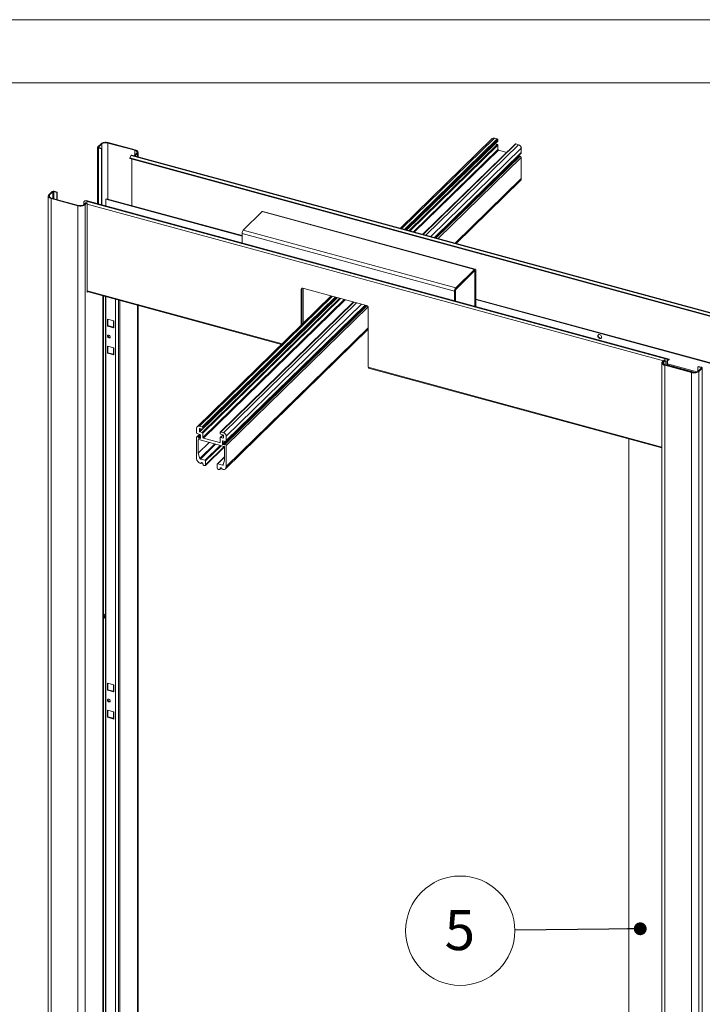
# Paper-space layout 'Sheet2' of a CAD drawing. Units: millimetres. Extents: x 0 to 420, y 0 to 297.
# Drawn here: x 294 to 348, y 219 to 297 of the extents above; entities that cross this region are included whole.
import ezdxf

# ---------------------------------------------------------------- set-up
doc = ezdxf.new("R2010")
doc.units = ezdxf.units.MM
doc.styles.add('SLDTEXTSTYLE0', font='TXT', dxfattribs={"width": 0.7})
doc.dimstyles.new('SLDDIMSTYLE0', dxfattribs={"dimtxt": 0.18, "dimasz": 1.016, "dimexe": 0, "dimexo": 0.0625, "dimgap": 0, "dimtad": 0, "dimtih": 1, "dimtoh": 1, "dimdec": 0, "dimrnd": 1e-09, "dimzin": 0, "dimdsep": 46, "dimtxsty": 'Standard', "dimblk1": 'DOT', "dimblk2": 'DOT', "dimsah": 1, "dimcen": 0.09, "dimadec": 0, "dimazin": 0, "dimtfac": 1.016, "dimtdec": 0, "dimtofl": 0, "dimtmove": 0, "dimatfit": 3, "dimldrblk": 'DOT', "dimfxl": 1, "dimfrac": 2, "dimtolj": 1, "dimtzin": 0, "dimarcsym": 0})

# ---------------------------------------------------------------- blocks, each defined once
blk = doc.blocks.new('SW_NOTE_11')
at = {"color": 0, "linetype": 'Continuous', "lineweight": 0}
blk.add_circle((-4.323, -0.046), 4.323, dxfattribs=at)
at = {"color": 0, "linetype": 'Continuous', "lineweight": 0, "insert": (-4.354, 1.595), "char_height": 3.175, "attachment_point": 2, "style": 'SLDTEXTSTYLE0'}
blk.add_mtext('5', dxfattribs=at)
blk = doc.blocks.new('_Dot')
at = {"color": 0, "linetype": 'ByBlock', "lineweight": -2}
blk.add_line((-0.5, 0), (-1, 0), dxfattribs=at)
at = {"color": 0, "linetype": 'ByBlock', "const_width": 0.5}
blk.add_lwpolyline([(-0.25, 0, 1), (0.25, 0, 1)], format="xyb", close=True, dxfattribs=at)

psp = doc.layouts.new('Sheet2')

# ---------------------------------------------------------------- linework, layer by layer
at = {"color": 7, "linetype": 'Continuous', "lineweight": 18}
for p, q in [((420, 296.997), (-0.007, 296.997)), ((413.5, 291.997), (6.093, 291.997)), ((331.278, 287.592), (324.023, 280.511)), ((324.512, 280.378), (331.709, 287.403)), ((331.674, 287.567), (331.453, 287.627)), ((331.718, 287.427), (331.718, 287.512)), ((300.066, 286.907), (300.066, 282.451)), ((300.337, 287.188), (300.081, 286.937)), ((300.147, 286.919), (300.081, 286.937)), ((300.168, 286.885), (300.133, 286.85)), ((300.133, 286.85), (300.376, 286.784)), ((300.404, 287.17), (300.147, 286.919)), ((300.168, 286.885), (300.411, 286.818)), ((300.404, 287.17), (300.337, 287.188)), ((300.376, 286.784), (300.411, 286.818)), ((300.376, 286.784), (300.376, 282.367)), ((300.411, 286.818), (300.411, 282.357)), ((300.877, 287.245), (300.912, 287.279)), ((302.999, 286.668), (300.877, 287.245)), ((303.034, 286.702), (300.912, 287.279)), ((302.999, 286.668), (303.034, 286.702)), ((303.261, 286.153), (303.261, 286.509)), ((333.099, 287.164), (325.79, 280.03)), ((331.497, 287.187), (331.49, 287.189)), ((331.674, 287.139), (331.497, 287.187)), ((331.718, 286.741), (331.718, 287.084)), ((332.425, 286.506), (331.763, 286.686)), ((333.355, 287.11), (333.133, 287.171)), ((333.576, 286.493), (333.576, 286.836)), ((302.608, 286.07), (302.716, 286.248)), ((302.608, 286.07), (348.73, 273.534)), ((302.608, 286.07), (302.62, 286.021)), ((302.62, 286.021), (348.742, 273.486)), ((302.716, 286.248), (348.839, 273.713)), ((302.76, 285.983), (302.76, 282.302)), ((348.892, 273.752), (302.769, 286.287)), ((303.145, 286.425), (302.994, 286.277)), ((302.994, 286.277), (303.06, 286.259)), ((302.994, 286.226), (302.994, 286.277)), ((303.212, 286.407), (303.06, 286.259)), ((303.06, 286.259), (303.06, 286.208)), ((303.145, 286.425), (303.212, 286.407)), ((326.724, 279.777), (333.557, 286.446)), ((333.452, 286.21), (326.831, 279.748)), ((333.397, 286.156), (333.31, 286.18)), ((333.576, 284.436), (333.576, 286.108)), ((328.432, 279.313), (333.511, 284.27)), ((296.207, 283.157), (296.464, 283.407)), ((296.273, 283.139), (296.53, 283.389)), ((296.53, 283.389), (296.464, 283.407)), ((296.598, 283.4), (296.633, 283.434)), ((296.598, 283.4), (296.841, 283.334)), ((296.633, 283.434), (296.876, 283.368)), ((296.158, 283.054), (296.158, 176.766)), ((296.273, 283.139), (296.207, 283.157)), ((296.42, 282.895), (296.385, 282.861)), ((298.507, 282.284), (296.385, 282.861)), ((296.385, 282.861), (296.385, 176.572)), ((298.542, 282.318), (296.42, 282.895)), ((296.876, 283.368), (296.841, 283.334)), ((296.841, 283.334), (296.841, 282.781)), ((296.876, 283.368), (296.876, 282.771)), ((299.154, 282.699), (299.046, 282.665)), ((345.168, 270.13), (299.046, 282.665)), ((345.277, 270.164), (299.154, 282.699)), ((300.761, 282.845), (300.726, 282.811)), ((300.726, 282.811), (311.494, 279.884)), ((300.726, 282.271), (300.726, 282.811)), ((300.761, 282.845), (311.494, 279.928)), ((298.542, 282.318), (298.507, 282.284)), ((298.507, 282.284), (298.507, 175.995)), ((298.968, 282.488), (298.968, 282.358)), ((299.015, 282.393), (299.167, 282.542)), ((299.015, 282.393), (299.081, 282.375)), ((299.081, 282.375), (299.233, 282.523)), ((299.081, 282.375), (299.081, 176.087)), ((299.167, 282.542), (299.233, 282.523)), ((299.233, 282.523), (299.233, 275.452)), ((329.938, 277.277), (313.134, 281.844)), ((313.081, 281.822), (311.588, 280.364)), ((329.885, 277.255), (313.081, 281.822)), ((311.588, 280.364), (328.392, 275.798)), ((311.494, 280.102), (328.298, 275.535)), ((311.494, 280.102), (311.494, 279.345)), ((328.392, 275.798), (329.885, 277.255)), ((329.885, 277.127), (329.885, 277.255)), ((329.908, 277.106), (329.978, 277.175)), ((329.978, 277.175), (329.978, 274.321)), ((328.392, 275.669), (329.885, 277.127)), ((329.908, 277.106), (329.908, 274.34)), ((316.205, 275.705), (316.17, 275.67)), ((316.17, 275.67), (316.17, 272.845)), ((316.205, 272.879), (316.205, 275.705)), ((321.344, 274.393), (316.302, 275.763)), ((328.368, 275.603), (328.298, 275.535)), ((328.368, 274.759), (328.368, 275.603)), ((328.392, 275.669), (328.392, 275.798)), ((299.233, 275.502), (314.61, 271.323)), ((299.233, 275.452), (299.274, 275.491)), ((300.478, 177.459), (300.478, 275.164)), ((300.543, 177.684), (300.543, 275.146)), ((300.713, 179.225), (300.713, 275.1)), ((301.476, 274.893), (301.476, 178.595)), ((301.713, 274.828), (301.713, 178.749)), ((318.537, 275.156), (307.944, 264.816)), ((308.374, 264.627), (319.025, 275.023)), ((328.298, 274.778), (328.298, 275.535)), ((329.978, 274.904), (391.414, 258.207)), ((329.978, 274.86), (391.379, 258.173)), ((303.261, 180.22), (303.261, 274.408)), ((320.304, 274.675), (309.764, 264.388)), ((321.344, 274.393), (310.118, 263.435)), ((310.222, 263.67), (321.238, 274.422)), ((321.476, 269.514), (321.476, 274.228)), ((300.846, 272.77), (300.846, 273.327)), ((300.846, 273.327), (301.355, 273.189)), ((300.881, 272.804), (300.881, 273.317)), ((300.881, 272.804), (300.846, 272.77)), ((301.355, 272.632), (300.846, 272.77)), ((301.315, 272.686), (300.881, 272.804)), ((301.315, 273.2), (301.315, 272.666)), ((301.355, 273.189), (301.355, 272.632)), ((310.176, 261.494), (321.476, 272.524)), ((300.846, 271.184), (301.355, 271.046)), ((300.846, 270.627), (300.846, 271.184)), ((300.881, 270.661), (300.881, 271.174)), ((301.315, 271.057), (301.315, 270.523)), ((301.355, 271.046), (301.355, 270.489)), ((300.881, 270.661), (300.846, 270.627)), ((301.355, 270.489), (300.846, 270.627)), ((301.315, 270.543), (300.881, 270.661)), ((345.277, 270.164), (345.168, 270.13)), ((345.277, 270.164), (345.265, 270.091)), ((321.502, 269.45), (344.695, 263.147)), ((344.695, 269.863), (344.695, 163.574)), ((344.744, 269.965), (344.896, 270.113)), ((344.81, 269.947), (344.744, 269.965)), ((344.81, 269.947), (344.962, 270.095)), ((344.962, 270.095), (344.896, 270.113)), ((344.956, 269.704), (344.921, 269.67)), ((344.921, 269.67), (344.921, 163.381)), ((344.921, 269.67), (347.044, 269.093)), ((344.956, 269.704), (347.079, 269.127)), ((344.962, 269.702), (344.962, 270.095)), ((345.125, 269.987), (345.09, 269.953)), ((345.09, 269.953), (345.09, 269.667)), ((345.125, 269.987), (345.125, 269.658)), ((345.157, 270.058), (345.168, 270.13)), ((345.265, 270.091), (345.157, 270.058)), ((347.58, 269.588), (347.545, 269.554)), ((347.545, 269.554), (347.545, 269.195)), ((347.788, 269.488), (347.545, 269.554)), ((347.552, 269.202), (347.809, 269.453)), ((347.823, 269.522), (347.58, 269.588)), ((347.618, 269.184), (347.875, 269.435)), ((347.788, 269.488), (347.823, 269.522)), ((347.809, 269.453), (347.875, 269.435)), ((347.875, 269.435), (347.875, 163.146)), ((347.079, 269.127), (347.044, 269.093)), ((347.044, 269.093), (347.044, 162.804)), ((347.552, 269.202), (347.618, 269.184)), ((347.618, 269.184), (347.618, 162.895)), ((308.339, 264.792), (308.118, 264.852)), ((308.384, 264.651), (308.384, 264.737)), ((307.897, 264.698), (307.897, 264.355)), ((307.897, 263.969), (307.897, 262.298)), ((308.114, 264.21), (307.916, 264.017)), ((307.986, 264.245), (308.163, 264.197)), ((308.118, 264.466), (308.118, 264.638)), ((308.163, 264.668), (308.339, 264.62)), ((308.339, 264.363), (308.163, 264.411)), ((308.207, 264.142), (308.207, 263.928)), ((308.384, 263.965), (308.384, 264.308)), ((309.754, 264.364), (309.754, 264.279)), ((309.754, 263.936), (309.754, 263.593)), ((309.983, 264.173), (309.764, 263.959)), ((310.02, 264.335), (309.799, 264.395)), ((309.799, 264.224), (309.976, 264.176)), ((309.976, 263.918), (309.799, 263.967)), ((310.02, 264.121), (310.02, 263.949)), ((310.241, 263.718), (310.241, 264.061)), ((308.03, 262.733), (308.03, 263.762)), ((308.03, 262.733), (308.889, 263.571)), ((308.163, 263.897), (308.074, 263.921)), ((308.074, 263.792), (310.064, 263.252)), ((309.71, 263.562), (308.428, 263.911)), ((308.586, 261.758), (310.095, 263.231)), ((309.931, 263.459), (309.931, 263.673)), ((309.976, 263.704), (310.152, 263.656)), ((310.064, 263.38), (309.976, 263.404)), ((310.108, 263.197), (310.108, 262.168)), ((310.241, 261.661), (310.241, 263.332)), ((342.071, 263.86), (342.071, 167.041)), ((308.153, 262.301), (308.03, 262.733)), ((310.108, 262.429), (309.543, 261.877)), ((308.561, 262.16), (308.195, 262.259)), ((308.242, 261.92), (308.297, 261.975)), ((308.295, 261.975), (308.339, 261.963)), ((308.384, 261.908), (308.384, 261.865)), ((308.472, 261.756), (308.516, 261.744)), ((308.605, 261.805), (308.605, 262.105)), ((309.533, 261.853), (309.533, 261.553)), ((309.943, 261.784), (309.578, 261.884)), ((310.108, 262.168), (309.985, 261.804)), ((309.622, 261.443), (309.666, 261.431)), ((309.736, 261.445), (309.847, 261.553)), ((309.754, 261.493), (309.754, 261.536)), ((309.799, 261.566), (309.843, 261.554)), ((300.846, 243.983), (300.846, 244.54)), ((300.846, 244.54), (301.355, 244.402)), ((300.881, 244.017), (300.881, 244.531)), ((300.881, 244.017), (300.846, 243.983)), ((301.355, 243.845), (300.846, 243.983)), ((301.315, 243.9), (300.881, 244.017)), ((301.315, 244.413), (301.315, 243.879)), ((301.355, 244.402), (301.355, 243.845)), ((300.846, 242.397), (301.355, 242.259)), ((300.846, 241.84), (300.846, 242.397)), ((300.881, 241.874), (300.881, 242.388)), ((301.315, 242.27), (301.315, 241.736)), ((301.355, 242.259), (301.355, 241.702)), ((300.881, 241.874), (300.846, 241.84)), ((301.355, 241.702), (300.846, 241.84)), ((301.315, 241.757), (300.881, 241.874))]:
    psp.add_line(p, q, dxfattribs=at)
at = {"color": 174, "linetype": 'Continuous', "lineweight": 18}
for p, q in [((324.132, 280.481), (331.453, 287.627)), ((324.353, 280.421), (331.674, 287.567)), ((324.431, 280.4), (331.718, 287.512)), ((324.5, 280.381), (331.718, 287.427)), ((300.133, 286.85), (300.133, 282.433)), ((300.147, 286.919), (300.147, 286.895)), ((300.404, 286.82), (300.404, 287.17)), ((300.877, 287.245), (300.877, 282.813)), ((302.999, 286.282), (302.999, 286.668)), ((324.519, 280.376), (331.497, 287.187)), ((324.696, 280.328), (331.674, 287.139)), ((324.775, 280.306), (331.718, 287.084)), ((325.049, 280.232), (331.718, 286.741)), ((325.128, 280.21), (331.763, 286.686)), ((325.812, 280.025), (333.133, 287.171)), ((326.033, 279.964), (333.355, 287.11)), ((326.426, 279.858), (333.576, 286.836)), ((303.212, 286.407), (303.212, 286.167)), ((326.701, 279.783), (333.576, 286.493)), ((326.744, 279.771), (333.31, 286.18)), ((326.853, 279.742), (333.487, 286.217)), ((327.01, 279.699), (333.576, 286.108)), ((328.349, 279.335), (333.576, 284.436)), ((296.53, 283.389), (296.53, 282.865)), ((296.598, 282.847), (296.598, 283.4)), ((296.273, 282.97), (296.273, 283.139)), ((299.081, 282.458), (298.968, 282.488)), ((344.81, 270.029), (299.233, 282.416)), ((329.874, 277.116), (329.908, 277.106)), ((316.329, 273.001), (316.329, 275.756)), ((314.656, 271.367), (299.233, 275.559)), ((300.469, 275.166), (300.469, 177.441)), ((300.703, 275.103), (300.703, 179.242)), ((308.118, 264.852), (318.645, 275.126)), ((308.163, 264.411), (319.033, 275.021)), ((308.339, 264.792), (318.866, 275.066)), ((308.339, 264.363), (319.21, 274.973)), ((308.384, 264.737), (318.945, 275.045)), ((308.384, 264.651), (319.013, 275.026)), ((308.384, 264.308), (319.288, 274.951)), ((308.384, 263.965), (319.563, 274.877)), ((308.428, 263.911), (319.642, 274.855)), ((301.824, 274.798), (301.824, 178.764)), ((303.212, 274.421), (303.212, 180.118)), ((309.799, 264.395), (320.325, 274.67)), ((309.976, 263.404), (321.258, 274.416)), ((310.02, 264.335), (320.547, 274.609)), ((310.152, 263.442), (321.365, 274.385)), ((310.241, 264.061), (320.939, 274.503)), ((310.241, 263.718), (321.214, 274.428)), ((310.241, 263.332), (321.464, 274.286)), ((310.241, 261.661), (321.476, 272.627)), ((344.695, 263.203), (321.476, 269.514)), ((344.81, 269.947), (344.81, 269.779)), ((345.09, 269.953), (344.962, 269.988)), ((347.46, 269.145), (345.125, 269.78)), ((345.125, 269.708), (347.321, 269.111)), ((347.788, 269.432), (347.788, 269.488)), ((307.986, 264.031), (308.157, 264.198)), ((308.03, 263.976), (308.206, 264.148)), ((308.074, 263.921), (308.207, 264.05)), ((308.118, 264.638), (308.152, 264.67)), ((308.118, 264.466), (308.29, 264.634)), ((308.163, 263.897), (308.207, 263.94)), ((309.799, 263.967), (309.999, 264.162)), ((309.976, 263.918), (310.02, 263.962)), ((308.03, 263.762), (308.063, 263.794)), ((308.153, 262.301), (309.331, 263.451)), ((308.195, 262.259), (309.398, 263.433)), ((308.561, 262.16), (309.763, 263.333)), ((308.605, 262.105), (309.841, 263.312)), ((308.605, 261.805), (310.079, 263.245)), ((309.71, 263.562), (309.754, 263.605)), ((309.931, 263.673), (309.965, 263.706)), ((309.931, 263.459), (310.137, 263.66)), ((310.064, 263.38), (310.112, 263.427)), ((309.578, 261.884), (310.108, 262.402)), ((308.251, 261.944), (308.284, 261.977)), ((309.943, 261.784), (309.996, 261.837)), ((309.754, 261.536), (309.788, 261.568)), ((309.754, 261.493), (309.823, 261.56))]:
    psp.add_line(p, q, dxfattribs=at)
at = {"color": 7, "linetype": 'Continuous', "lineweight": 18, "flags": 128}
for points in [[(300.337, 287.188), (300.383, 287.224), (300.442, 287.254), (300.511, 287.278), (300.588, 287.295), (300.669, 287.303), (300.753, 287.304), (300.834, 287.296), (300.912, 287.279)], [(300.133, 286.85), (300.112, 286.857), (300.095, 286.866), (300.081, 286.877), (300.072, 286.888), (300.067, 286.901), (300.067, 286.913), (300.071, 286.926), (300.081, 286.937)], [(300.168, 286.885), (300.16, 286.887), (300.153, 286.891), (300.147, 286.895), (300.143, 286.9), (300.141, 286.905), (300.141, 286.91), (300.143, 286.915), (300.147, 286.919)], [(302.999, 286.668), (303.056, 286.649), (303.105, 286.624), (303.144, 286.595), (303.17, 286.562), (303.184, 286.527), (303.184, 286.492), (303.171, 286.457), (303.145, 286.425)], [(303.034, 286.702), (303.104, 286.679), (303.163, 286.649), (303.21, 286.613), (303.242, 286.574), (303.259, 286.531), (303.259, 286.489), (303.243, 286.446), (303.212, 286.407)], [(302.769, 286.287), (302.758, 286.287), (302.744, 286.28), (302.73, 286.267), (302.716, 286.248)], [(296.207, 283.157), (296.176, 283.117), (296.16, 283.075), (296.16, 283.032), (296.177, 282.99), (296.209, 282.95), (296.256, 282.915), (296.315, 282.885), (296.385, 282.861)], [(296.273, 283.139), (296.247, 283.106), (296.234, 283.071), (296.235, 283.036), (296.249, 283.001), (296.275, 282.969), (296.314, 282.939), (296.362, 282.915), (296.42, 282.895)], [(298.507, 282.284), (298.584, 282.268), (298.666, 282.26), (298.749, 282.26), (298.831, 282.268), (298.908, 282.285), (298.977, 282.309), (299.036, 282.34), (299.081, 282.375)], [(329.978, 277.175), (329.977, 277.207), (329.971, 277.233), (329.963, 277.255), (329.951, 277.269), (329.937, 277.277), (329.921, 277.277), (329.903, 277.27), (329.885, 277.255)], [(329.908, 277.106), (329.908, 277.114), (329.907, 277.121), (329.905, 277.126), (329.902, 277.13), (329.898, 277.132), (329.894, 277.132), (329.89, 277.13), (329.885, 277.127)], [(301.315, 272.666), (301.315, 272.662), (301.318, 272.654), (301.324, 272.647), (301.332, 272.641), (301.342, 272.636), (301.355, 272.632)], [(301.067, 271.917), (301.059, 271.878), (301.035, 271.85), (300.999, 271.836), (300.957, 271.84), (300.914, 271.859), (300.878, 271.892), (300.855, 271.934), (300.846, 271.977), (300.855, 272.016), (300.878, 272.044), (300.914, 272.057), (300.957, 272.054), (300.999, 272.034), (301.035, 272.001), (301.059, 271.96), (301.067, 271.917)], [(339.928, 271.899), (339.92, 271.95), (339.896, 272), (339.858, 272.044), (339.811, 272.076), (339.761, 272.094), (339.711, 272.096), (339.669, 272.08), (339.637, 272.05), (339.621, 272.007), (339.621, 271.958), (339.637, 271.907), (339.669, 271.859), (339.711, 271.821), (339.761, 271.795), (339.811, 271.786), (339.858, 271.793), (339.896, 271.816), (339.92, 271.853), (339.928, 271.899)], [(339.671, 272.081), (339.658, 272.053), (339.654, 272.005), (339.667, 271.954), (339.695, 271.905), (339.735, 271.864), (339.783, 271.834), (339.834, 271.821), (339.882, 271.823), (339.911, 271.835)], [(301.315, 270.523), (301.315, 270.519), (301.318, 270.511), (301.324, 270.504), (301.332, 270.498), (301.342, 270.493), (301.355, 270.489)], [(344.921, 269.67), (344.852, 269.693), (344.793, 269.723), (344.746, 269.759), (344.714, 269.799), (344.697, 269.841), (344.697, 269.883), (344.712, 269.926), (344.744, 269.965)], [(344.956, 269.704), (344.899, 269.723), (344.85, 269.748), (344.812, 269.777), (344.785, 269.81), (344.772, 269.845), (344.771, 269.88), (344.784, 269.915), (344.81, 269.947)], [(347.788, 269.488), (347.796, 269.485), (347.803, 269.481), (347.808, 269.477), (347.812, 269.472), (347.814, 269.467), (347.814, 269.462), (347.812, 269.457), (347.809, 269.453)], [(347.823, 269.522), (347.843, 269.515), (347.861, 269.506), (347.874, 269.495), (347.884, 269.484), (347.889, 269.471), (347.889, 269.459), (347.884, 269.446), (347.875, 269.435)], [(347.618, 269.184), (347.572, 269.148), (347.514, 269.118), (347.445, 269.094), (347.368, 269.077), (347.286, 269.069), (347.203, 269.068), (347.121, 269.077), (347.044, 269.093)], [(300.606, 249.958), (300.605, 249.96), (300.586, 249.978), (300.562, 249.98), (300.543, 249.971)], [(300.62, 249.736), (300.606, 249.709), (300.59, 249.691), (300.575, 249.685), (300.563, 249.691), (300.555, 249.71), (300.554, 249.738), (300.558, 249.77), (300.569, 249.803), (300.583, 249.83), (300.599, 249.848), (300.614, 249.854), (300.626, 249.848), (300.633, 249.829), (300.635, 249.801), (300.63, 249.769), (300.62, 249.736)], [(301.315, 243.879), (301.315, 243.875), (301.318, 243.868), (301.324, 243.861), (301.332, 243.855), (301.342, 243.849), (301.355, 243.845)], [(300.846, 243.19), (300.855, 243.229), (300.878, 243.257), (300.914, 243.271), (300.957, 243.267), (300.999, 243.248), (301.035, 243.215), (301.059, 243.174), (301.067, 243.13), (301.059, 243.092), (301.035, 243.063), (300.999, 243.05), (300.957, 243.053), (300.914, 243.073), (300.878, 243.106), (300.855, 243.147), (300.846, 243.19)], [(301.315, 241.736), (301.315, 241.732), (301.318, 241.725), (301.324, 241.718), (301.332, 241.712), (301.342, 241.706), (301.355, 241.702)]]:
    psp.add_lwpolyline(points, dxfattribs=at)
at = {"color": 7, "linetype": 'Continuous', "lineweight": 18}
for centre, radius, start, end in [((331.396, 287.46), 0.176, 71.12277, 131.78725), ((331.658, 287.509), 0.0607, 3.39156, 74.33381), ((331.686, 287.426), 0.0323, 315.35447, 1.91129), ((300.716, 286.73), 0.539, 72.69603, 125.39891), ((331.658, 287.08), 0.0607, 3.39156, 74.33381), ((331.779, 286.744), 0.0607, 183.39156, 254.33381), ((333.122, 287.137), 0.0353, 71.12277, 131.78725), ((333.273, 286.818), 0.304, 3.39156, 74.33381), ((333.326, 286.236), 0.0586, 235.28784, 254.24925), ((333.476, 286.184), 0.0353, 71.12277, 131.78725), ((333.454, 286.1), 0.121, 3.39156, 74.33381), ((333.511, 286.491), 0.0646, 315.35447, 1.91129), ((333.35, 284.429), 0.226, 315.35447, 1.91129), ((296.575, 283.25), 0.193, 72.69603, 125.39891), ((296.575, 283.326), 0.0771, 72.69603, 125.39891), ((299.175, 282.502), 0.208, 128.40792, 183.89448), ((298.703, 282.833), 0.539, 252.69603, 305.39891), ((313.125, 281.79), 0.0541, 80.73183, 143.96753), ((311.903, 280.104), 0.409, 140.51294, 180.34344), ((316.267, 275.672), 0.0975, 68.8623, 180.92226), ((316.307, 275.706), 0.103, 151.02389, 181.07603), ((316.221, 275.965), 0.213, 268.55265, 290.08843), ((328.707, 275.537), 0.409, 140.51294, 180.34344), ((328.471, 275.604), 0.102, 140.51294, 180.34344), ((321.294, 274.217), 0.182, 3.39156, 74.33381), ((301.018, 272.007), 0.136, 161.29261, 287.31746), ((321.539, 269.502), 0.0638, 169.35156, 234.37442), ((345.298, 269.967), 0.208, 128.40792, 183.89448), ((345.208, 269.993), 0.0832, 128.40792, 183.89448), ((347.24, 269.642), 0.539, 252.69603, 305.39891), ((308.06, 264.7), 0.163, 68.8623, 180.92226), ((308.323, 264.733), 0.0607, 3.39156, 74.33381), ((308.018, 264.362), 0.121, 183.39156, 254.33381), ((307.962, 263.97), 0.065, 68.8623, 180.92226), ((307.969, 263.972), 0.0607, 3.39156, 74.33381), ((308.09, 263.979), 0.0607, 183.39156, 254.33381), ((308.151, 264.638), 0.0325, 68.8623, 180.92226), ((308.179, 264.47), 0.0607, 183.39156, 254.33381), ((308.146, 264.138), 0.0607, 3.39156, 74.33381), ((308.174, 263.927), 0.0325, 248.8623, 0.92226), ((308.351, 264.651), 0.0325, 248.8623, 0.92226), ((308.323, 264.305), 0.0607, 3.39156, 74.33381), ((308.444, 263.969), 0.0607, 183.39156, 254.33381), ((309.787, 264.365), 0.0325, 68.8623, 180.92226), ((309.815, 264.282), 0.0607, 183.39156, 254.33381), ((309.787, 263.936), 0.0325, 68.8623, 180.92226), ((309.959, 264.117), 0.0607, 3.39156, 74.33381), ((309.987, 263.949), 0.0325, 248.8623, 0.92226), ((309.938, 264.043), 0.304, 3.39156, 74.33381), ((308.062, 263.762), 0.0325, 68.8623, 180.92226), ((309.722, 263.592), 0.0325, 248.8623, 0.92226), ((309.964, 263.674), 0.0325, 68.8623, 180.92226), ((309.992, 263.463), 0.0607, 183.39156, 254.33381), ((310.076, 263.41), 0.0325, 248.8623, 0.92226), ((310.048, 263.193), 0.0607, 3.39156, 74.33381), ((310.141, 263.412), 0.0325, 68.8623, 180.92226), ((310.176, 263.717), 0.065, 248.8623, 0.92226), ((310.12, 263.325), 0.121, 3.39156, 74.33381), ((308.322, 262.323), 0.425, 183.39156, 254.33381), ((308.213, 262.32), 0.0627, 196.80553, 253.60363), ((308.218, 261.944), 0.0325, 248.8623, 0.92226), ((308.283, 261.945), 0.0325, 68.8623, 180.92226), ((308.323, 261.905), 0.0607, 3.39156, 74.33381), ((308.505, 261.873), 0.121, 183.39156, 254.33381), ((308.54, 261.804), 0.065, 248.8623, 0.92226), ((308.544, 262.102), 0.0607, 3.39156, 74.33381), ((309.566, 261.853), 0.0325, 68.8623, 180.92226), ((310.013, 261.657), 0.228, 248.8623, 0.92226), ((309.954, 261.815), 0.0329, 249.39088, 339.00045), ((309.655, 261.56), 0.121, 183.39156, 254.33381), ((309.689, 261.492), 0.065, 248.8623, 0.92226), ((309.787, 261.536), 0.0325, 68.8623, 180.92226), ((309.827, 261.496), 0.0607, 3.39156, 74.33381), ((309.948, 261.503), 0.0607, 183.39156, 254.33381), ((300.387, 249.829), 0.252, 336.46848, 30.04587), ((300.399, 249.812), 0.235, 309.83509, 339.21162), ((301.018, 243.22), 0.136, 161.29261, 287.31746)]:
    psp.add_arc(centre, radius, start, end, dxfattribs=at)

# ---------------------------------------------------------------- block references
at = {"color": 7, "linetype": 'Continuous', "lineweight": 0}
psp.add_blockref('SW_NOTE_11', (333.067, 225.01), dxfattribs=at)

# ---------------------------------------------------------------- leaders
psp.add_leader([(342.98, 225.115), (333.067, 225.01)], dimstyle='SLDDIMSTYLE0', dxfattribs=at)

doc.saveas('drawing.dxf')
